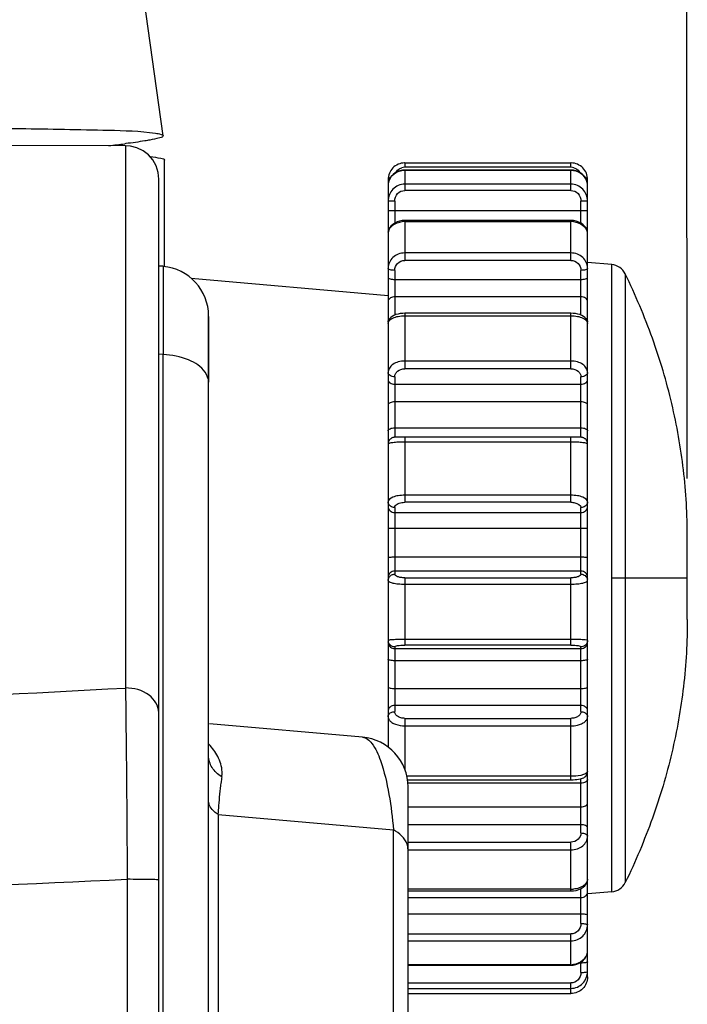
# Model space of a CAD drawing. Units: millimetres. Extents: x 0 to 594, y 0 to 420.
# Drawn here: x 348 to 355, y 234 to 244 of the extents above; entities that cross this region are included whole.
import ezdxf

# ---------------------------------------------------------------- set-up
doc = ezdxf.new("R2010")
doc.units = ezdxf.units.MM
doc.header["$LTSCALE"] = 32.67
doc.layers.get('0').update_dxf_attribs({"linetype": 'CONTINUOUS'})
doc.styles.get("Standard").update_dxf_attribs({"font": 'txt', "width": 0.5})
doc.dimstyles.new('DIMSTYLE_1', dxfattribs={"dimtxt": 3, "dimasz": 3.5, "dimexe": 0.18, "dimexo": 0.0625, "dimgap": 0.09, "dimtad": 1, "dimlfac": 3.003003, "dimdsep": 46, "dimtxsty": 'Standard', "dimblk": '_FILLED', "dimblk1": '_FILLED', "dimblk2": '_FILLED', "dimcen": 0.09, "dimclrt": 5, "dimadec": 0, "dimazin": 0, "dimtp": 0.5, "dimtm": 0.5, "dimtfac": 1, "dimtofl": 0, "dimtmove": 0, "dimatfit": 3, "dimldrblk": '_FILLED', "dimfxl": 1, "dimtolj": 1, "dimarcsym": 0})

# ---------------------------------------------------------------- blocks, each defined once
blk = doc.blocks.new('_FILLED')
at = {"color": 0, "linetype": 'ByBlock'}
blk.add_solid([(0, 0), (-1, 0.2143), (-1, -0.2143)], dxfattribs=at)
blk = doc.blocks.new('*D8')
at = {"color": 2, "linetype": 'Continuous'}
for p, q in [((355.0764, 239.2962), (355.0555, 262.2432)), ((318.4557, 244.2632), (318.4394, 262.21)), ((355.0569, 260.7432), (336.7489, 260.7266)), ((318.4408, 260.71), (336.7489, 260.7266))]:
    blk.add_line(p, q, dxfattribs=at)
at = {"color": 2, "linetype": 'Continuous', "xscale": 3.5, "yscale": 3.5, "zscale": 3.5}
for p, rotation in [((318.4408, 260.71), 180.0519813754), ((355.0569, 260.7432), 0.05198137540000001)]:
    blk.add_blockref('_FILLED', p, dxfattribs=dict(at, rotation=rotation))
at = {"color": 5, "linetype": 'Continuous', "insert": (335.9989, 264.4766), "char_height": 3, "width": 10.5, "attachment_point": 2, "line_spacing_factor": 0.9}
blk.add_mtext('109,96\\P[4.329]', dxfattribs=at)

msp = doc.modelspace()

# ---------------------------------------------------------------- linework, layer by layer
at = {"color": 7, "linetype": 'Continuous'}
for p, q in [((349.8267, 242.7304), (349.5699, 244.5575)), ((349.4501, 242.6291), (346.7249, 242.6335)), ((349.4536, 242.6506), (349.4445, 242.6494)), ((349.4501, 242.6291), (349.4501, 237.1975)), ((349.4992, 242.6254), (349.4501, 242.6291)), ((349.5644, 242.6087), (349.4992, 242.6254)), ((349.8405, 241.4225), (349.8405, 242.4838)), ((352.2468, 242.4573), (352.2468, 242.4138)), ((352.2468, 242.4573), (353.9118, 242.4573)), ((353.9118, 242.4138), (352.2468, 242.4138)), ((353.9118, 242.4138), (353.9118, 242.4573)), ((349.7826, 242.2961), (349.7759, 242.3627)), ((349.7826, 174.5685), (349.7826, 242.2961)), ((352.2468, 242.386), (352.2468, 242.1814)), ((353.9118, 242.386), (352.2468, 242.386)), ((352.2468, 242.3848), (353.9118, 242.3848)), ((353.9118, 242.1814), (353.9118, 242.386)), ((352.0803, 242.2916), (352.0803, 236.6051)), ((353.9118, 242.2442), (352.2468, 242.2442)), ((354.0783, 236.3611), (354.0783, 242.2916)), ((353.9118, 242.1814), (352.2468, 242.1814)), ((352.1469, 242.0757), (352.1469, 241.8542)), ((354.0117, 241.854), (354.0117, 242.0757)), ((352.1469, 241.9797), (354.0117, 241.9797)), ((352.2468, 241.8805), (352.2225, 241.8791)), ((352.2468, 241.8805), (352.2468, 241.4804)), ((353.9118, 241.8805), (352.2468, 241.8805)), ((352.2468, 241.8711), (353.9118, 241.8711)), ((353.9118, 241.4804), (353.9118, 241.8805)), ((353.9386, 241.8788), (353.9118, 241.8805)), ((353.9118, 241.5549), (352.2468, 241.5549)), ((349.8261, 241.4225), (349.7826, 241.4225)), ((349.8261, 241.4225), (349.8261, 241.4208)), ((349.8261, 241.4208), (349.8261, 241.3283)), ((353.9118, 241.4804), (352.2468, 241.4804)), ((354.3204, 241.4385), (354.0783, 241.4597)), ((354.3204, 235.1539), (354.3204, 241.4385)), ((349.8261, 241.3283), (349.8261, 240.5389)), ((352.1469, 241.3809), (352.1469, 240.9331)), ((354.0117, 240.9331), (354.0117, 241.3809)), ((354.4557, 241.3454), (354.4557, 238.2962)), ((352.0803, 241.1267), (350.108, 241.2993)), ((352.1469, 241.2904), (354.0117, 241.2904)), ((354.0117, 241.116), (352.1469, 241.116)), ((350.2821, 213.581), (350.2821, 240.922)), ((350.2821, 240.9193), (350.2821, 240.6039)), ((352.2468, 240.9507), (352.2468, 240.3953)), ((353.9118, 240.9507), (352.2468, 240.9507)), ((352.2468, 240.9262), (353.9118, 240.9262)), ((353.9118, 240.3953), (353.9118, 240.9507)), ((349.8261, 240.5379), (349.7826, 240.54)), ((349.8261, 219.6457), (349.8261, 240.5379)), ((350.2821, 240.6039), (350.2821, 240.2596)), ((353.9118, 240.4727), (352.2468, 240.4727)), ((353.9118, 240.3953), (352.2468, 240.3953)), ((352.1469, 240.314), (352.1469, 239.7083)), ((352.1469, 240.24), (354.0117, 240.24)), ((354.0117, 239.7083), (354.0117, 240.314)), ((354.0117, 240.0625), (352.1469, 240.0625)), ((352.1469, 239.8028), (354.0117, 239.8028)), ((352.1504, 239.7084), (352.1475, 239.7083)), ((352.154, 239.7084), (352.1504, 239.7084)), ((352.1637, 239.7086), (352.154, 239.7084)), ((352.1901, 239.7087), (352.1637, 239.7086)), ((352.2468, 239.7089), (352.1901, 239.7087)), ((352.2468, 239.7089), (352.2468, 239.0571)), ((353.9118, 239.7089), (352.2468, 239.7089)), ((352.2468, 239.6641), (353.9118, 239.6641)), ((353.9118, 239.0571), (353.9118, 239.7089)), ((353.9686, 239.7087), (353.9118, 239.7089)), ((353.9946, 239.7086), (353.9686, 239.7087)), ((354.0043, 239.7084), (353.9946, 239.7086)), ((354.008, 239.7084), (354.0043, 239.7084)), ((353.9118, 239.1279), (352.2468, 239.1279)), ((353.9118, 239.0571), (352.2468, 239.0571)), ((352.1469, 239.0037), (352.1469, 238.3363)), ((352.1469, 238.9551), (354.0117, 238.9551)), ((354.0117, 238.3363), (354.0117, 239.0037)), ((354.0117, 238.7959), (352.1469, 238.7959)), ((355.0773, 237.8841), (355.0773, 238.7083)), ((352.1469, 238.5098), (354.0117, 238.5098)), ((354.0117, 238.3685), (352.1469, 238.3685)), ((352.2468, 238.3007), (352.2468, 237.6271)), ((352.2468, 238.3007), (353.9118, 238.3007)), ((353.9118, 237.6271), (353.9118, 238.3007)), ((355.0773, 238.2962), (354.3205, 238.2962)), ((354.4557, 238.2962), (354.4557, 235.2471)), ((352.2468, 238.2371), (353.9118, 238.2371)), ((353.9118, 237.6828), (352.2468, 237.6828)), ((352.1469, 237.6081), (352.1469, 236.9595)), ((352.1469, 237.5908), (354.0117, 237.5908)), ((353.9118, 237.6271), (352.2468, 237.6271)), ((354.0117, 236.9595), (354.0117, 237.6081)), ((354.0117, 237.4691), (352.1469, 237.4691)), ((352.1469, 237.1911), (354.0117, 237.1911)), ((354.0117, 237.0208), (352.1469, 237.0208)), ((352.2468, 236.8921), (352.2468, 236.3843)), ((352.2468, 236.8921), (353.9118, 236.8921)), ((353.9118, 236.2768), (353.9118, 236.8921)), ((351.8241, 236.7031), (350.291, 236.8373)), ((352.2468, 236.8171), (353.9118, 236.8171)), ((353.9118, 236.3116), (352.2675, 236.3116)), ((352.2734, 236.2768), (353.9118, 236.2768)), ((354.0117, 235.744), (354.0117, 236.2869)), ((354.0783, 234.3009), (354.0783, 236.3472)), ((354.0117, 236.242), (352.2767, 236.242)), ((352.2801, 203.9221), (352.2801, 236.2055)), ((352.2801, 236.0056), (354.0117, 236.0056)), ((350.3796, 235.9294), (350.3796, 213.8972)), ((350.3796, 235.9294), (352.1338, 235.7759)), ((354.0117, 235.8268), (352.2801, 235.8268)), ((352.1338, 211.0291), (352.1338, 235.7759)), ((352.2801, 235.6527), (353.9118, 235.6527)), ((353.9118, 235.1631), (353.9118, 235.6527)), ((352.2801, 235.5756), (353.9118, 235.5756)), ((349.4672, 235.2795), (349.4672, 182.9435)), ((353.9118, 235.1799), (352.2801, 235.1799)), ((352.2801, 235.1631), (353.9118, 235.1631)), ((352.2801, 235.0965), (354.0117, 235.0965)), ((353.9118, 235.1631), (353.9372, 235.1644)), ((354.0117, 234.8363), (354.0117, 235.1853)), ((354.3204, 235.1539), (354.0798, 235.1328)), ((354.0117, 234.9307), (352.2801, 234.9307)), ((352.2801, 234.7323), (353.9118, 234.7323)), ((353.9118, 234.4194), (353.9118, 234.7323)), ((352.2801, 234.6622), (353.9118, 234.6622)), ((353.9118, 234.424), (352.2801, 234.424)), ((352.2801, 234.4194), (353.9118, 234.4194)), ((353.9118, 234.4194), (353.9353, 234.4208)), ((354.0117, 234.4406), (353.9972, 234.4406)), ((354.0117, 234.3459), (354.0117, 234.4487)), ((352.2801, 234.2417), (353.9118, 234.2417)), ((353.9118, 234.1352), (353.9118, 234.2417)), ((352.2801, 234.1871), (353.9118, 234.1871)), ((352.2801, 234.1352), (353.9118, 234.1352))]:
    msp.add_line(p, q, dxfattribs=at)
for points in [[(349.7759, 242.3627), (349.7554, 242.4279), (349.7225, 242.4869), (349.6785, 242.5379), (349.6251, 242.5791), (349.5644, 242.6087)], [(352.2468, 242.386), (352.2251, 242.3846), (352.1988, 242.3793), (352.1738, 242.37), (352.1506, 242.3569), (352.1299, 242.3405), (352.1123, 242.321), (352.0982, 242.2991), (352.088, 242.2752), (352.082, 242.2502), (352.0803, 242.2274)], [(354.0783, 242.2275), (354.0769, 242.2476), (354.0713, 242.2728), (354.0616, 242.2967), (354.0478, 242.3189), (354.0306, 242.3386), (354.0102, 242.3554), (353.9872, 242.3688), (353.9623, 242.3785), (353.9361, 242.3843), (353.9118, 242.386)], [(352.2225, 241.8791), (352.1957, 241.8742), (352.1701, 241.8658), (352.1469, 241.8542), (352.1264, 241.8396), (352.1092, 241.8225), (352.0957, 241.8032), (352.0863, 241.7822), (352.0812, 241.7603), (352.0803, 241.7456)], [(354.0783, 241.7456), (354.0776, 241.7579), (354.0729, 241.7799), (354.064, 241.8011), (354.0509, 241.8206), (354.0341, 241.838), (354.0139, 241.8528), (353.9909, 241.8648), (353.9654, 241.8735), (353.9386, 241.8788)], [(352.2468, 240.9507), (352.2265, 240.9501), (352.2027, 240.9478), (352.1795, 240.9436), (352.1579, 240.9376), (352.1384, 240.9297), (352.1213, 240.9198), (352.1068, 240.908), (352.0955, 240.8948), (352.0873, 240.8802), (352.0822, 240.865), (352.0803, 240.8494), (352.0803, 240.8474)], [(354.0783, 240.8474), (354.0764, 240.8646), (354.0714, 240.8799), (354.0632, 240.8945), (354.052, 240.9078), (354.0377, 240.9195), (354.0209, 240.9293), (354.0017, 240.9372), (353.9804, 240.9433), (353.9576, 240.9476), (353.934, 240.95), (353.9118, 240.9507)], [(352.1475, 239.7083), (352.1462, 239.7083), (352.1449, 239.7082), (352.1433, 239.7081), (352.1412, 239.708), (352.1381, 239.7076), (352.1345, 239.707), (352.1306, 239.7062), (352.1265, 239.705), (352.1224, 239.7035), (352.1183, 239.7017), (352.1141, 239.6996), (352.1101, 239.6971), (352.1061, 239.6943), (352.1023, 239.6911), (352.0987, 239.6876), (352.0954, 239.6838), (352.0923, 239.6797), (352.0895, 239.6754), (352.087, 239.6707), (352.0848, 239.6658), (352.083, 239.6606), (352.0817, 239.6552), (352.0807, 239.6496), (352.0803, 239.6437), (352.0803, 239.6416)], [(354.0783, 239.6416), (354.0782, 239.6439), (354.0778, 239.6497), (354.0768, 239.6554), (354.0754, 239.6609), (354.0736, 239.6661), (354.0714, 239.671), (354.0689, 239.6757), (354.066, 239.68), (354.0629, 239.6841), (354.0595, 239.6879), (354.0559, 239.6914), (354.0521, 239.6945), (354.0481, 239.6974), (354.044, 239.6998), (354.0398, 239.702), (354.0357, 239.7037), (354.0315, 239.7052), (354.0274, 239.7063), (354.0235, 239.7071), (354.0199, 239.7077), (354.0169, 239.708), (354.0149, 239.7082), (354.0135, 239.7082), (354.0121, 239.7083), (354.0109, 239.7083), (354.008, 239.7084)], [(353.9118, 236.2768), (353.9336, 236.2772), (353.9538, 236.2782), (353.9721, 236.2799), (353.9885, 236.2821), (354.003, 236.2847), (354.0158, 236.288), (354.0276, 236.292), (354.0392, 236.2974), (354.0503, 236.3048), (354.0606, 236.3145), (354.0692, 236.3266), (354.0752, 236.3405), (354.078, 236.3556), (354.0783, 236.3611)], [(353.9372, 235.1644), (353.9639, 235.1686), (353.9896, 235.1758), (354.0132, 235.186), (354.0341, 235.1991), (354.0515, 235.215), (354.0649, 235.2333), (354.0738, 235.2534), (354.0779, 235.2742), (354.0783, 235.2819)], [(353.9353, 234.4208), (353.9616, 234.426), (353.9867, 234.4349), (354.0097, 234.4473), (354.0303, 234.4628), (354.0477, 234.4811), (354.0615, 234.5018), (354.0713, 234.5242), (354.0769, 234.5477), (354.0783, 234.5665)]]:
    msp.add_lwpolyline(points, dxfattribs=at)
for centre, radius, start, end in [((347.8853, 254.8505), 12.3003, 276.52909, 277.28262), ((352.2469, 242.3124), 0.1014, 90.05451, 107.22667), ((352.2468, 242.2923), 0.165, 89.99974, 91.1667), ((353.9118, 242.2922), 0.165, 88.84683, 90.00107), ((353.9117, 242.3124), 0.1014, 72.58838, 89.9439), ((352.2295, 242.2274), 0.1492, 170.74269, 179.97455), ((352.231, 242.2272), 0.1508, 167.02361, 170.75351), ((353.9278, 242.2273), 0.1504, 18.71234, 21.39793), ((353.9276, 242.2272), 0.1507, 13.09793, 18.70615), ((353.9275, 242.2272), 0.1508, 8.80099, 13.09903), ((353.9291, 242.2274), 0.1491, 0.02356, 8.81119), ((352.2468, 241.6509), 0.2202, 90.00843, 96.68794), ((353.9117, 241.6509), 0.2202, 83.23915, 89.99151), ((352.1765, 241.7454), 0.0963, 168.28572, 179.94161), ((353.9797, 241.7449), 0.0986, 11.14873, 12.89768), ((353.9821, 241.7454), 0.0961, 0.05264, 11.17556), ((349.7826, 240.923), 0.4995, 359.99724, 85.0013), ((354.3059, 241.2727), 0.1665, 25.90044, 84.97781), ((354.0189, 238.2735), 0.0594, 0.06786, 12.38305), ((352.1449, 237.6736), 0.0646, 180.05797, 191.86632), ((352.1449, 237.6564), 0.0646, 180.05226, 191.4627), ((331.808, 561.3814), 324.6649, 272.109099, 273.114964), ((351.7806, 236.2055), 0.4995, 0, 85), ((354.6667, 235.7668), 4.2872, 172.77261, 173.55763), ((331.5022, 622.277), 387.4143, 271.797591, 272.657815), ((354.3059, 235.3198), 0.1665, 275.01164, 334.09546), ((353.9118, 235.4504), 0.2705, 270.00282, 275.43575), ((353.9533, 234.5669), 0.125, 347.94214, 349.88247), ((353.9552, 234.5666), 0.123, 349.86556, 359.96405), ((353.9117, 234.6184), 0.1944, 270.01374, 277.58436)]:
    msp.add_arc(centre, radius, start, end, dxfattribs=at)
for points, knots in [([(346.7722, 242.8052), (346.9246, 242.8054), (347.4655, 242.806), (348.0065, 242.8048), (348.3949, 242.8014)], [0, 0, 0, 0, 0.281815, 1, 1, 1, 1]), ([(348.3949, 242.8014), (348.6899, 242.7987), (349.1409, 242.7887), (349.5943, 242.7783), (349.7496, 242.7555)], [0, 0, 0, 0, 0.652689, 1, 1, 1, 1]), ([(349.8266, 242.7304), (349.828, 242.7177), (349.7607, 242.7025), (349.7268, 242.6926), (349.6927, 242.6864)], [0, 0, 0, 0, 0.269867, 1, 1, 1, 1]), ([(349.7496, 242.7555), (349.7687, 242.7526), (349.7911, 242.7482), (349.8257, 242.7384), (349.8266, 242.7304)], [0, 0, 0, 0, 0.707848, 1, 1, 1, 1]), ([(349.6927, 242.6864), (349.6766, 242.6834), (349.5971, 242.6697), (349.5172, 242.6588), (349.4536, 242.6506)], [0, 0, 0, 0, 0.204042, 1, 1, 1, 1]), ([(349.6994, 242.5217), (349.7349, 242.5177), (349.7715, 242.5102), (349.8405, 242.4986), (349.8405, 242.4851)], [0, 0, 0, 0, 0.726601, 1, 1, 1, 1]), ([(352.2434, 242.4572), (352.2012, 242.4563), (352.1147, 242.4201), (352.0803, 242.3331), (352.0803, 242.2916)], [0, 0, 0, 0, 0.504059, 1, 1, 1, 1]), ([(352.1587, 242.3616), (352.1677, 242.3782), (352.1871, 242.3975), (352.2106, 242.4073), (352.2168, 242.4093)], [0, 0, 0, 0, 0.743253, 1, 1, 1, 1]), ([(354.0783, 242.2916), (354.0783, 242.3331), (354.0438, 242.4201), (353.9573, 242.4564), (353.9151, 242.4572)], [0, 0, 0, 0, 0.49594, 1, 1, 1, 1]), ([(353.942, 242.4092), (353.9482, 242.4072), (353.9717, 242.3973), (353.9909, 242.3781), (353.9999, 242.3615)], [0, 0, 0, 0, 0.256742, 1, 1, 1, 1]), ([(352.1046, 242.3095), (352.0983, 242.3077), (352.0885, 242.3046), (352.0803, 242.2955), (352.0803, 242.2916)], [0, 0, 0, 0, 0.624948, 1, 1, 1, 1]), ([(352.0841, 242.2611), (352.092, 242.2954), (352.1354, 242.3612), (352.2099, 242.3848), (352.2468, 242.3848)], [0, 0, 0, 0, 0.488477, 1, 1, 1, 1]), ([(353.9118, 242.3848), (353.945, 242.3848), (354.0118, 242.3658), (354.0563, 242.3119), (354.0679, 242.2822)], [0, 0, 0, 0, 0.510196, 1, 1, 1, 1]), ([(354.0783, 242.2916), (354.0783, 242.2955), (354.07, 242.3046), (354.0602, 242.3077), (354.0539, 242.3095)], [0, 0, 0, 0, 0.375055, 1, 1, 1, 1]), ([(352.2468, 242.2442), (352.2249, 242.2442), (352.1807, 242.2352), (352.1253, 242.1971), (352.0887, 242.141), (352.0803, 242.0971), (352.0803, 242.0753)], [0, 0, 0, 0, 0.250823, 0.501123, 0.750771, 1, 1, 1, 1]), ([(354.0783, 242.0753), (354.0783, 242.0971), (354.0698, 242.141), (354.0332, 242.1971), (353.9779, 242.2352), (353.9336, 242.2442), (353.9118, 242.2442)], [0, 0, 0, 0, 0.249218, 0.498878, 0.74919, 1, 1, 1, 1]), ([(352.1469, 242.0757), (352.1469, 242.102), (352.1663, 242.1569), (352.2206, 242.1814), (352.2468, 242.1814)], [0, 0, 0, 0, 0.501382, 1, 1, 1, 1]), ([(353.9118, 242.1814), (353.9379, 242.1814), (353.9922, 242.1569), (354.0117, 242.102), (354.0117, 242.0757)], [0, 0, 0, 0, 0.498618, 1, 1, 1, 1]), ([(352.1469, 242.0757), (352.1384, 242.0757), (352.126, 242.0757), (352.1104, 242.0756), (352.1003, 242.0757), (352.0924, 242.0754), (352.0858, 242.0758), (352.083, 242.0749), (352.0803, 242.0757), (352.0803, 242.0753)], [0, 0, 0, 0, 0.382603, 0.555489, 0.706915, 0.831232, 0.923776, 0.980667, 1, 1, 1, 1]), ([(354.0783, 242.0753), (354.0783, 242.0757), (354.0755, 242.0749), (354.0728, 242.0758), (354.0662, 242.0754), (354.0582, 242.0757), (354.0482, 242.0756), (354.0325, 242.0757), (354.0202, 242.0757), (354.0117, 242.0757)], [0, 0, 0, 0, 0.019304, 0.076139, 0.168566, 0.292787, 0.444228, 0.617221, 1, 1, 1, 1]), ([(352.0803, 241.9793), (352.0803, 241.9797), (352.083, 241.9789), (352.0858, 241.9798), (352.0924, 241.9794), (352.1003, 241.9796), (352.1104, 241.9796), (352.126, 241.9797), (352.1384, 241.9797), (352.1469, 241.9797)], [0, 0, 0, 0, 0.019309, 0.076165, 0.168657, 0.292934, 0.444395, 0.61734, 1, 1, 1, 1]), ([(354.0117, 241.9797), (354.0202, 241.9797), (354.0325, 241.9797), (354.0482, 241.9796), (354.0582, 241.9796), (354.0662, 241.9794), (354.0728, 241.9798), (354.0755, 241.9789), (354.0783, 241.9797), (354.0783, 241.9793)], [0, 0, 0, 0, 0.38266, 0.555605, 0.707066, 0.831343, 0.923835, 0.980691, 1, 1, 1, 1]), ([(352.1035, 241.8148), (352.0965, 241.8093), (352.0846, 241.7954), (352.0803, 241.7775), (352.0803, 241.7689)], [0, 0, 0, 0, 0.507918, 1, 1, 1, 1]), ([(352.0823, 241.7649), (352.0879, 241.7921), (352.1278, 241.8457), (352.1883, 241.8658), (352.2212, 241.8696)], [0, 0, 0, 0, 0.456527, 1, 1, 1, 1]), ([(353.9377, 241.8696), (353.97, 241.8657), (354.0297, 241.846), (354.0697, 241.7937), (354.0758, 241.7669)], [0, 0, 0, 0, 0.542815, 1, 1, 1, 1]), ([(354.0783, 241.7689), (354.0783, 241.7775), (354.074, 241.7953), (354.0622, 241.8092), (354.0552, 241.8147)], [0, 0, 0, 0, 0.492124, 1, 1, 1, 1]), ([(352.2468, 241.5549), (352.225, 241.5549), (352.1816, 241.5471), (352.1263, 241.5135), (352.0891, 241.4632), (352.0803, 241.4229), (352.0803, 241.4033)], [0, 0, 0, 0, 0.263235, 0.518724, 0.76329, 1, 1, 1, 1]), ([(354.0783, 241.4033), (354.0783, 241.4229), (354.0694, 241.4632), (354.0322, 241.5135), (353.9769, 241.5471), (353.9336, 241.5549), (353.9118, 241.5549)], [0, 0, 0, 0, 0.2367, 0.481276, 0.736778, 1, 1, 1, 1]), ([(352.1469, 241.3809), (352.1469, 241.4058), (352.1677, 241.4588), (352.2209, 241.4804), (352.2468, 241.4804)], [0, 0, 0, 0, 0.490793, 1, 1, 1, 1]), ([(353.9118, 241.4804), (353.9377, 241.4804), (353.9908, 241.4588), (354.0117, 241.4058), (354.0117, 241.3809)], [0, 0, 0, 0, 0.509207, 1, 1, 1, 1]), ([(352.1469, 241.3809), (352.131, 241.3809), (352.1093, 241.3833), (352.0866, 241.3922), (352.0803, 241.3999), (352.0803, 241.4033)], [0, 0, 0, 0, 0.645322, 0.864793, 1, 1, 1, 1]), ([(352.0803, 241.3128), (352.0803, 241.3095), (352.0866, 241.3017), (352.1093, 241.2929), (352.131, 241.2904), (352.1469, 241.2904)], [0, 0, 0, 0, 0.135149, 0.35454, 1, 1, 1, 1]), ([(354.0783, 241.4033), (354.0783, 241.3999), (354.072, 241.3922), (354.0492, 241.3833), (354.0275, 241.3809), (354.0117, 241.3809)], [0, 0, 0, 0, 0.135121, 0.354402, 1, 1, 1, 1]), ([(354.0117, 241.2904), (354.0275, 241.2904), (354.0492, 241.2929), (354.072, 241.3017), (354.0783, 241.3095), (354.0783, 241.3128)], [0, 0, 0, 0, 0.64546, 0.864851, 1, 1, 1, 1]), ([(355.0773, 238.7083), (355.0773, 238.9331), (355.0515, 239.3831), (354.9339, 240.0514), (354.7377, 240.7099), (354.5576, 241.1354), (354.4557, 241.3454)], [0, 0, 0, 0, 0.246891, 0.493671, 0.743647, 1, 1, 1, 1]), ([(352.1469, 241.116), (352.1323, 241.116), (352.1053, 241.1105), (352.0848, 241.0893), (352.0816, 241.0778)], [0, 0, 0, 0, 0.549002, 1, 1, 1, 1]), ([(354.0783, 241.0686), (354.0783, 241.0749), (354.0742, 241.0883), (354.0527, 241.1098), (354.028, 241.116), (354.0117, 241.116)], [0, 0, 0, 0, 0.211525, 0.448445, 1, 1, 1, 1]), ([(352.0803, 240.8474), (352.0803, 240.8582), (352.0928, 240.8832), (352.1316, 240.9067), (352.1846, 240.9227), (352.2252, 240.9262), (352.2468, 240.9262)], [0, 0, 0, 0, 0.164313, 0.386328, 0.673239, 1, 1, 1, 1]), ([(353.9118, 240.9262), (353.9333, 240.9262), (353.9739, 240.9227), (354.027, 240.9067), (354.0657, 240.8832), (354.0783, 240.8582), (354.0783, 240.8474)], [0, 0, 0, 0, 0.326778, 0.613672, 0.835679, 1, 1, 1, 1]), ([(352.0803, 240.8667), (352.0803, 240.8698), (352.0822, 240.8833), (352.0919, 240.8947), (352.1003, 240.9006)], [0, 0, 0, 0, 0.234439, 1, 1, 1, 1]), ([(354.0582, 240.9006), (354.0612, 240.8985), (354.0716, 240.89), (354.0783, 240.8764), (354.0783, 240.8667)], [0, 0, 0, 0, 0.27737, 1, 1, 1, 1]), ([(350.2821, 240.2596), (350.2821, 240.2952), (350.2416, 240.3994), (350.068, 240.504), (349.9134, 240.5336), (349.8261, 240.5379)], [0, 0, 0, 0, 0.185761, 0.543981, 1, 1, 1, 1]), ([(352.2468, 240.4727), (352.2251, 240.4727), (352.1833, 240.467), (352.1288, 240.4424), (352.0903, 240.4046), (352.0803, 240.3717), (352.0803, 240.3564)], [0, 0, 0, 0, 0.292151, 0.560983, 0.794412, 1, 1, 1, 1]), ([(354.0783, 240.3564), (354.0783, 240.3717), (354.0682, 240.4046), (354.0298, 240.4424), (353.9753, 240.467), (353.9334, 240.4727), (353.9118, 240.4727)], [0, 0, 0, 0, 0.205579, 0.439018, 0.707864, 1, 1, 1, 1]), ([(352.1469, 240.314), (352.1383, 240.314), (352.1218, 240.3159), (352.1002, 240.3247), (352.0846, 240.3383), (352.0803, 240.3508), (352.0803, 240.3564)], [0, 0, 0, 0, 0.298087, 0.570564, 0.802271, 1, 1, 1, 1]), ([(352.1469, 240.314), (352.1469, 240.3244), (352.1523, 240.3463), (352.1829, 240.3834), (352.2215, 240.3953), (352.2468, 240.3953)], [0, 0, 0, 0, 0.222159, 0.461552, 1, 1, 1, 1]), ([(353.9118, 240.3953), (353.937, 240.3953), (353.9757, 240.3834), (354.0063, 240.3463), (354.0117, 240.3244), (354.0117, 240.314)], [0, 0, 0, 0, 0.538448, 0.777828, 1, 1, 1, 1]), ([(354.0783, 240.3564), (354.0783, 240.3508), (354.074, 240.3383), (354.0584, 240.3247), (354.0367, 240.3159), (354.0202, 240.314), (354.0117, 240.314)], [0, 0, 0, 0, 0.197626, 0.42917, 0.701774, 1, 1, 1, 1]), ([(352.0803, 240.2825), (352.0803, 240.2768), (352.0846, 240.2644), (352.1002, 240.2507), (352.1218, 240.242), (352.1383, 240.24), (352.1469, 240.24)], [0, 0, 0, 0, 0.197659, 0.429303, 0.701869, 1, 1, 1, 1]), ([(354.0117, 240.24), (354.0202, 240.24), (354.0367, 240.242), (354.0584, 240.2507), (354.074, 240.2644), (354.0783, 240.2768), (354.0783, 240.2825)], [0, 0, 0, 0, 0.298131, 0.570697, 0.802341, 1, 1, 1, 1]), ([(352.1469, 240.0625), (352.1383, 240.0625), (352.122, 240.061), (352.0986, 240.0553), (352.0803, 240.0433), (352.0803, 240.0339)], [0, 0, 0, 0, 0.336079, 0.631359, 1, 1, 1, 1]), ([(354.0783, 240.0339), (354.0783, 240.0433), (354.0599, 240.0553), (354.0366, 240.061), (354.0202, 240.0625), (354.0117, 240.0625)], [0, 0, 0, 0, 0.368641, 0.663921, 1, 1, 1, 1]), ([(352.0803, 239.7743), (352.0803, 239.7836), (352.0986, 239.7957), (352.122, 239.8013), (352.1383, 239.8028), (352.1469, 239.8028)], [0, 0, 0, 0, 0.368641, 0.663921, 1, 1, 1, 1]), ([(354.0117, 239.8028), (354.0202, 239.8028), (354.0366, 239.8013), (354.0599, 239.7957), (354.0783, 239.7836), (354.0783, 239.7743)], [0, 0, 0, 0, 0.336079, 0.631359, 1, 1, 1, 1]), ([(352.0803, 239.6416), (352.0803, 239.6434), (352.0847, 239.6476), (352.1006, 239.6532), (352.1344, 239.6591), (352.1857, 239.6631), (352.2253, 239.6641), (352.2468, 239.6641)], [0, 0, 0, 0, 0.031807, 0.091679, 0.305156, 0.623082, 1, 1, 1, 1]), ([(353.9118, 239.6641), (353.9332, 239.6641), (353.9728, 239.6631), (354.0241, 239.6591), (354.0579, 239.6532), (354.0738, 239.6476), (354.0783, 239.6434), (354.0783, 239.6416)], [0, 0, 0, 0, 0.376939, 0.694847, 0.908316, 0.968189, 1, 1, 1, 1]), ([(352.2468, 239.1279), (352.2253, 239.1279), (352.1841, 239.1243), (352.1269, 239.1111), (352.0803, 239.0835), (352.0803, 239.0611)], [0, 0, 0, 0, 0.343816, 0.642218, 1, 1, 1, 1]), ([(352.1469, 239.0037), (352.1322, 239.0037), (352.1032, 239.0116), (352.0848, 239.0365), (352.0816, 239.0495)], [0, 0, 0, 0, 0.522006, 1, 1, 1, 1]), ([(352.1469, 239.0037), (352.1469, 239.0107), (352.156, 239.0321), (352.1942, 239.0521), (352.2276, 239.0571), (352.2468, 239.0571)], [0, 0, 0, 0, 0.174056, 0.529476, 1, 1, 1, 1]), ([(354.0783, 239.0611), (354.0783, 239.0835), (354.0317, 239.1111), (353.9744, 239.1243), (353.9333, 239.1279), (353.9118, 239.1279)], [0, 0, 0, 0, 0.357783, 0.656201, 1, 1, 1, 1]), ([(353.9118, 239.0571), (353.9249, 239.0571), (353.9614, 239.0544), (354.0117, 239.0297), (354.0117, 239.0037)], [0, 0, 0, 0, 0.335445, 1, 1, 1, 1]), ([(354.077, 239.05), (354.074, 239.0369), (354.0556, 239.0117), (354.0264, 239.0037), (354.0117, 239.0037)], [0, 0, 0, 0, 0.477558, 1, 1, 1, 1]), ([(352.0803, 239.0126), (352.0803, 238.9976), (352.0969, 238.9653), (352.1302, 238.9551), (352.1469, 238.9551)], [0, 0, 0, 0, 0.474052, 1, 1, 1, 1]), ([(354.0117, 238.9551), (354.0283, 238.9551), (354.0616, 238.9653), (354.0783, 238.9976), (354.0783, 239.0126)], [0, 0, 0, 0, 0.525948, 1, 1, 1, 1]), ([(352.1469, 238.7959), (352.1384, 238.7959), (352.1226, 238.7956), (352.1023, 238.7945), (352.0884, 238.7929), (352.0824, 238.7914), (352.0803, 238.7903), (352.0803, 238.7897)], [0, 0, 0, 0, 0.377963, 0.698953, 0.915093, 0.973844, 1, 1, 1, 1]), ([(354.0783, 238.7897), (354.0783, 238.7903), (354.0761, 238.7914), (354.0701, 238.7929), (354.0562, 238.7945), (354.036, 238.7956), (354.0202, 238.7959), (354.0117, 238.7959)], [0, 0, 0, 0, 0.026156, 0.084907, 0.301047, 0.622037, 1, 1, 1, 1]), ([(352.0803, 238.5036), (352.0803, 238.5042), (352.0824, 238.5053), (352.0884, 238.5068), (352.1023, 238.5084), (352.1226, 238.5095), (352.1384, 238.5098), (352.1469, 238.5098)], [0, 0, 0, 0, 0.026156, 0.084907, 0.301047, 0.622037, 1, 1, 1, 1]), ([(354.0117, 238.5098), (354.0202, 238.5098), (354.036, 238.5095), (354.0562, 238.5084), (354.0701, 238.5068), (354.0761, 238.5053), (354.0783, 238.5042), (354.0783, 238.5036)], [0, 0, 0, 0, 0.377963, 0.698953, 0.915093, 0.973844, 1, 1, 1, 1]), ([(352.1469, 238.3685), (352.13, 238.3685), (352.0955, 238.3561), (352.0803, 238.322), (352.0803, 238.3058)], [0, 0, 0, 0, 0.510593, 1, 1, 1, 1]), ([(354.0783, 238.3058), (354.0783, 238.322), (354.0631, 238.3561), (354.0285, 238.3685), (354.0117, 238.3685)], [0, 0, 0, 0, 0.489407, 1, 1, 1, 1]), ([(352.0803, 238.2735), (352.0803, 238.2674), (352.0995, 238.2545), (352.133, 238.2464), (352.1859, 238.2384), (352.2253, 238.2371), (352.2468, 238.2371)], [0, 0, 0, 0, 0.105679, 0.320423, 0.632429, 1, 1, 1, 1]), ([(352.0911, 238.3078), (352.0971, 238.3165), (352.1142, 238.3312), (352.136, 238.3363), (352.1469, 238.3363)], [0, 0, 0, 0, 0.493949, 1, 1, 1, 1]), ([(352.2468, 238.3007), (352.2337, 238.3007), (352.2094, 238.3023), (352.1778, 238.3097), (352.1556, 238.3193), (352.1469, 238.3312), (352.1469, 238.3363)], [0, 0, 0, 0, 0.351526, 0.650404, 0.864753, 1, 1, 1, 1]), ([(354.0117, 238.3363), (354.0117, 238.3312), (354.003, 238.3193), (353.9807, 238.3097), (353.9492, 238.3023), (353.9249, 238.3007), (353.9118, 238.3007)], [0, 0, 0, 0, 0.135238, 0.349596, 0.648499, 1, 1, 1, 1]), ([(353.9118, 238.2371), (353.9332, 238.2371), (353.9726, 238.2384), (354.0255, 238.2464), (354.0591, 238.2545), (354.0783, 238.2674), (354.0783, 238.2735)], [0, 0, 0, 0, 0.367589, 0.679577, 0.894314, 1, 1, 1, 1]), ([(354.0117, 238.3363), (354.0265, 238.3363), (354.0565, 238.3268), (354.0738, 238.3001), (354.0769, 238.2862)], [0, 0, 0, 0, 0.509005, 1, 1, 1, 1]), ([(355.0773, 237.8841), (355.0773, 237.6593), (355.0515, 237.2093), (354.9339, 236.541), (354.7377, 235.8825), (354.5576, 235.457), (354.4557, 235.247)], [0, 0, 0, 0, 0.246891, 0.493671, 0.743647, 1, 1, 1, 1]), ([(352.2468, 237.6828), (352.2253, 237.6828), (352.1942, 237.6824), (352.1548, 237.6812), (352.1298, 237.6801), (352.1099, 237.6787), (352.094, 237.6774), (352.0863, 237.6757), (352.0803, 237.6748), (352.0803, 237.6736)], [0, 0, 0, 0, 0.384595, 0.557364, 0.707991, 0.831059, 0.922226, 0.978704, 1, 1, 1, 1]), ([(352.1469, 237.6081), (352.132, 237.6081), (352.1015, 237.6184), (352.0847, 237.6459), (352.0816, 237.6603)], [0, 0, 0, 0, 0.502355, 1, 1, 1, 1]), ([(354.07, 237.6763), (354.0502, 237.6796), (353.9972, 237.6814), (353.9445, 237.6828), (353.9118, 237.6828)], [0, 0, 0, 0, 0.380062, 1, 1, 1, 1]), ([(354.0783, 237.6736), (354.0783, 237.6744), (354.0744, 237.6754), (354.0721, 237.676), (354.07, 237.6763)], [0, 0, 0, 0, 0.282426, 1, 1, 1, 1]), ([(352.0816, 237.6435), (352.0845, 237.629), (352.1013, 237.6012), (352.1319, 237.5908), (352.1469, 237.5908)], [0, 0, 0, 0, 0.497521, 1, 1, 1, 1]), ([(352.1469, 237.6081), (352.1469, 237.6114), (352.1586, 237.618), (352.178, 237.6221), (352.2099, 237.6263), (352.2337, 237.6271), (352.2468, 237.6271)], [0, 0, 0, 0, 0.097406, 0.30806, 0.622858, 1, 1, 1, 1]), ([(353.9118, 237.6271), (353.9248, 237.6271), (353.9486, 237.6263), (353.9805, 237.6221), (353.9999, 237.618), (354.0117, 237.6114), (354.0117, 237.6081)], [0, 0, 0, 0, 0.377168, 0.69194, 0.902587, 1, 1, 1, 1]), ([(354.0117, 237.5908), (354.0286, 237.5908), (354.0638, 237.6045), (354.0783, 237.6395), (354.0783, 237.6563)], [0, 0, 0, 0, 0.502903, 1, 1, 1, 1]), ([(354.0733, 237.6488), (354.0684, 237.637), (354.0509, 237.6158), (354.0246, 237.6081), (354.0117, 237.6081)], [0, 0, 0, 0, 0.497671, 1, 1, 1, 1]), ([(352.1469, 237.4691), (352.1311, 237.4691), (352.1095, 237.4711), (352.0876, 237.4772), (352.0803, 237.4832), (352.0803, 237.4859)], [0, 0, 0, 0, 0.667048, 0.8845, 1, 1, 1, 1]), ([(354.0783, 237.4859), (354.0783, 237.4832), (354.071, 237.4772), (354.049, 237.4711), (354.0275, 237.4691), (354.0117, 237.4691)], [0, 0, 0, 0, 0.1155, 0.332952, 1, 1, 1, 1]), ([(349.7826, 236.9511), (349.7826, 237.0174), (349.687, 237.1616), (349.5321, 237.1964), (349.4501, 237.1965)], [0, 0, 0, 0, 0.446924, 1, 1, 1, 1]), ([(349.4502, 237.1961), (349.4514, 237.0627), (349.4592, 236.4239), (349.4642, 235.785), (349.467, 235.2795)], [0, 0, 0, 0, 0.208824, 1, 1, 1, 1]), ([(352.0803, 237.2079), (352.0803, 237.2052), (352.0876, 237.1991), (352.1095, 237.1931), (352.1311, 237.1911), (352.1469, 237.1911)], [0, 0, 0, 0, 0.1155, 0.332952, 1, 1, 1, 1]), ([(354.0117, 237.1911), (354.0275, 237.1911), (354.049, 237.1931), (354.071, 237.1991), (354.0783, 237.2052), (354.0783, 237.2079)], [0, 0, 0, 0, 0.667048, 0.8845, 1, 1, 1, 1]), ([(352.1469, 237.0208), (352.1304, 237.0208), (352.0987, 237.013), (352.0803, 236.9832), (352.0803, 236.9695)], [0, 0, 0, 0, 0.54555, 1, 1, 1, 1]), ([(354.0783, 236.9695), (354.0783, 236.9832), (354.0598, 237.013), (354.0281, 237.0208), (354.0117, 237.0208)], [0, 0, 0, 0, 0.45445, 1, 1, 1, 1]), ([(352.0803, 236.9082), (352.0803, 236.896), (352.0901, 236.8725), (352.1185, 236.8483), (352.1695, 236.8237), (352.2153, 236.8171), (352.2468, 236.8171)], [0, 0, 0, 0, 0.178436, 0.34284, 0.539499, 1, 1, 1, 1]), ([(352.0852, 236.9276), (352.0905, 236.9375), (352.1098, 236.9544), (352.1341, 236.9595), (352.1469, 236.9595)], [0, 0, 0, 0, 0.469126, 1, 1, 1, 1]), ([(352.2468, 236.8921), (352.2336, 236.8921), (352.2083, 236.8954), (352.1756, 236.9098), (352.1528, 236.9317), (352.1469, 236.9508), (352.1469, 236.9595)], [0, 0, 0, 0, 0.30007, 0.571365, 0.80113, 1, 1, 1, 1]), ([(354.0117, 236.9595), (354.0117, 236.9508), (354.0058, 236.9317), (353.9829, 236.9098), (353.9502, 236.8954), (353.925, 236.8921), (353.9118, 236.8921)], [0, 0, 0, 0, 0.198858, 0.428635, 0.699952, 1, 1, 1, 1]), ([(353.9118, 236.8171), (353.9333, 236.8171), (353.9698, 236.8209), (354.0168, 236.836), (354.05, 236.8553), (354.0724, 236.8795), (354.0783, 236.8992), (354.0783, 236.9082)], [0, 0, 0, 0, 0.31441, 0.529411, 0.714969, 0.868699, 1, 1, 1, 1]), ([(354.0117, 236.9595), (354.0242, 236.9595), (354.0482, 236.9545), (354.0675, 236.9381), (354.0729, 236.9284)], [0, 0, 0, 0, 0.529973, 1, 1, 1, 1]), ([(351.8241, 236.7031), (351.8609, 236.6999), (351.9456, 236.6238), (352.0697, 236.3138), (352.1127, 236.0106), (352.1338, 235.7759)], [0, 0, 0, 0, 0.10988, 0.299885, 1, 1, 1, 1]), ([(350.4136, 236.3061), (350.3752, 236.3295), (350.3089, 236.3901), (350.2821, 236.4775), (350.2821, 236.5187)], [0, 0, 0, 0, 0.521843, 1, 1, 1, 1]), ([(350.4136, 236.3061), (350.4164, 236.3221), (350.4209, 236.3926), (350.3985, 236.4627), (350.3736, 236.5105)], [0, 0, 0, 0, 0.231694, 1, 1, 1, 1]), ([(354.07, 236.3456), (354.0633, 236.3395), (354.0434, 236.3295), (353.9907, 236.3151), (353.9447, 236.3116), (353.9118, 236.3116)], [0, 0, 0, 0, 0.165377, 0.398315, 1, 1, 1, 1]), ([(354.0783, 236.2799), (354.0783, 236.2689), (354.0621, 236.2523), (354.0367, 236.244), (354.0202, 236.242), (354.0117, 236.242)], [0, 0, 0, 0, 0.404518, 0.686773, 1, 1, 1, 1]), ([(354.0783, 236.3611), (354.0783, 236.3598), (354.0774, 236.3538), (354.0734, 236.3487), (354.07, 236.3456)], [0, 0, 0, 0, 0.221889, 1, 1, 1, 1]), ([(350.3796, 235.9294), (350.3814, 235.9588), (350.3884, 236.0651), (350.3979, 236.1713), (350.4066, 236.2478)], [0, 0, 0, 0, 0.27721, 1, 1, 1, 1]), ([(350.3796, 235.9294), (350.365, 235.9376), (350.3184, 235.9683), (350.2821, 236.0233), (350.2821, 236.063)], [0, 0, 0, 0, 0.297125, 1, 1, 1, 1]), ([(354.0117, 236.0056), (354.0202, 236.0056), (354.0367, 236.0076), (354.0621, 236.0159), (354.0783, 236.0324), (354.0783, 236.0435)], [0, 0, 0, 0, 0.313227, 0.595482, 1, 1, 1, 1]), ([(354.0783, 235.7932), (354.0783, 235.8034), (354.0611, 235.8181), (354.0366, 235.8251), (354.0202, 235.8268), (354.0117, 235.8268)], [0, 0, 0, 0, 0.388572, 0.676545, 1, 1, 1, 1]), ([(352.2801, 235.5755), (352.2801, 235.5942), (352.2645, 235.6799), (352.1916, 235.7431), (352.1338, 235.7758)], [0, 0, 0, 0, 0.219541, 1, 1, 1, 1]), ([(354.0117, 235.744), (354.0117, 235.7208), (353.9887, 235.6706), (353.9374, 235.6527), (353.9118, 235.6527)], [0, 0, 0, 0, 0.47535, 1, 1, 1, 1]), ([(353.9118, 235.5756), (353.9335, 235.5756), (353.9761, 235.5823), (354.0311, 235.6115), (354.069, 235.656), (354.0783, 235.6928), (354.0783, 235.7103)], [0, 0, 0, 0, 0.27649, 0.537871, 0.777179, 1, 1, 1, 1]), ([(354.0117, 235.744), (354.0202, 235.744), (354.0366, 235.7422), (354.0611, 235.7352), (354.0783, 235.7206), (354.0783, 235.7103)], [0, 0, 0, 0, 0.32341, 0.611295, 1, 1, 1, 1]), ([(349.7826, 235.2731), (349.7826, 235.2751), (349.77, 235.273), (349.757, 235.2768), (349.7261, 235.2762), (349.6709, 235.2784), (349.5823, 235.2789), (349.5078, 235.2794), (349.4672, 235.2795)], [0, 0, 0, 0, 0.019224, 0.075302, 0.16664, 0.289751, 0.613348, 1, 1, 1, 1]), ([(354.0783, 235.282), (354.0783, 235.2698), (354.0698, 235.2431), (354.0379, 235.2121), (353.992, 235.1901), (353.9564, 235.1829), (353.9374, 235.1811)], [0, 0, 0, 0, 0.195586, 0.423392, 0.694667, 1, 1, 1, 1]), ([(354.0117, 235.0965), (354.0282, 235.0965), (354.0607, 235.1054), (354.0783, 235.1364), (354.0783, 235.1508)], [0, 0, 0, 0, 0.535728, 1, 1, 1, 1]), ([(354.0783, 234.9188), (354.0783, 234.921), (354.0699, 234.9252), (354.057, 234.9278), (354.0357, 234.9303), (354.0202, 234.9307), (354.0117, 234.9307)], [0, 0, 0, 0, 0.098959, 0.31548, 0.630649, 1, 1, 1, 1]), ([(354.0117, 234.8363), (354.0117, 234.8103), (353.9918, 234.756), (353.9379, 234.7323), (353.9118, 234.7323)], [0, 0, 0, 0, 0.498487, 1, 1, 1, 1]), ([(353.9118, 234.6622), (353.9336, 234.6622), (353.9775, 234.6707), (354.0328, 234.707), (354.0697, 234.7609), (354.0783, 234.8034), (354.0783, 234.8243)], [0, 0, 0, 0, 0.255577, 0.507833, 0.755523, 1, 1, 1, 1]), ([(354.0117, 234.8363), (354.0202, 234.8363), (354.0357, 234.8358), (354.057, 234.8333), (354.0699, 234.8307), (354.0783, 234.8266), (354.0783, 234.8243)], [0, 0, 0, 0, 0.369297, 0.684376, 0.900985, 1, 1, 1, 1]), ([(354.0755, 234.5408), (354.0693, 234.5116), (354.0321, 234.4545), (353.9701, 234.4301), (353.9374, 234.4257)], [0, 0, 0, 0, 0.474927, 1, 1, 1, 1]), ([(354.0783, 234.4517), (354.0783, 234.4495), (354.0697, 234.4458), (354.0571, 234.4433), (354.0357, 234.441), (354.0202, 234.4406), (354.0117, 234.4406)], [0, 0, 0, 0, 0.096404, 0.312884, 0.629103, 1, 1, 1, 1]), ([(353.9118, 234.1871), (353.9337, 234.1871), (353.9779, 234.1961), (354.0333, 234.2345), (354.0698, 234.2909), (354.0783, 234.3352), (354.0783, 234.357)], [0, 0, 0, 0, 0.25006, 0.500027, 0.749972, 1, 1, 1, 1]), ([(354.0117, 234.3459), (354.0117, 234.3199), (353.9919, 234.2655), (353.9379, 234.2417), (353.9118, 234.2417)], [0, 0, 0, 0, 0.498873, 1, 1, 1, 1]), ([(354.0117, 234.3459), (354.0202, 234.3459), (354.0357, 234.3463), (354.0571, 234.3486), (354.0697, 234.3511), (354.0783, 234.3548), (354.0783, 234.357)], [0, 0, 0, 0, 0.370843, 0.686972, 0.90354, 1, 1, 1, 1]), ([(354.0783, 234.3009), (354.0783, 234.2588), (354.0429, 234.1706), (353.9545, 234.1352), (353.9118, 234.1352)], [0, 0, 0, 0, 0.495931, 1, 1, 1, 1])]:
    msp.add_open_spline(points, degree=3, knots=knots, dxfattribs=at)
for points in [[(352.0816, 241.0778), (352.0807, 241.0748), (352.0803, 241.0717), (352.0803, 241.0686)], [(352.0816, 239.0495), (352.0807, 239.0533), (352.0803, 239.0572), (352.0803, 239.0611)], [(354.0783, 239.0611), (354.0783, 239.0574), (354.0778, 239.0537), (354.077, 239.05)], [(352.0803, 238.2735), (352.0803, 238.2855), (352.0843, 238.298), (352.0911, 238.3078)], [(354.0783, 237.6736), (354.0783, 237.6652), (354.0765, 237.6566), (354.0733, 237.6488)], [(352.0803, 236.9082), (352.0803, 236.9149), (352.0821, 236.9217), (352.0852, 236.9276)], [(354.0729, 236.9284), (354.0763, 236.9223), (354.0783, 236.9152), (354.0783, 236.9082)], [(350.3736, 236.5105), (350.3503, 236.5552), (350.3192, 236.5961), (350.2843, 236.6325)]]:
    msp.add_open_spline(points, degree=3, dxfattribs=at)

# ---------------------------------------------------------------- dimensions: what is measured, and where the dimension line sits
at = {"color": 2, "linetype": 'Continuous'}
dim = msp.add_linear_dim(base=(355.0569, 260.7432), p1=(318.4557, 244.2632), p2=(355.0764, 239.2962), angle=0.05198, dimstyle='DIMSTYLE_1', dxfattribs=at)
dim.commit()
dim.dimension.update_dxf_attribs({"geometry": '*D8', "text_midpoint": (334.1239, 260.7266), "dimtype": 160})

doc.saveas('drawing.dxf')
